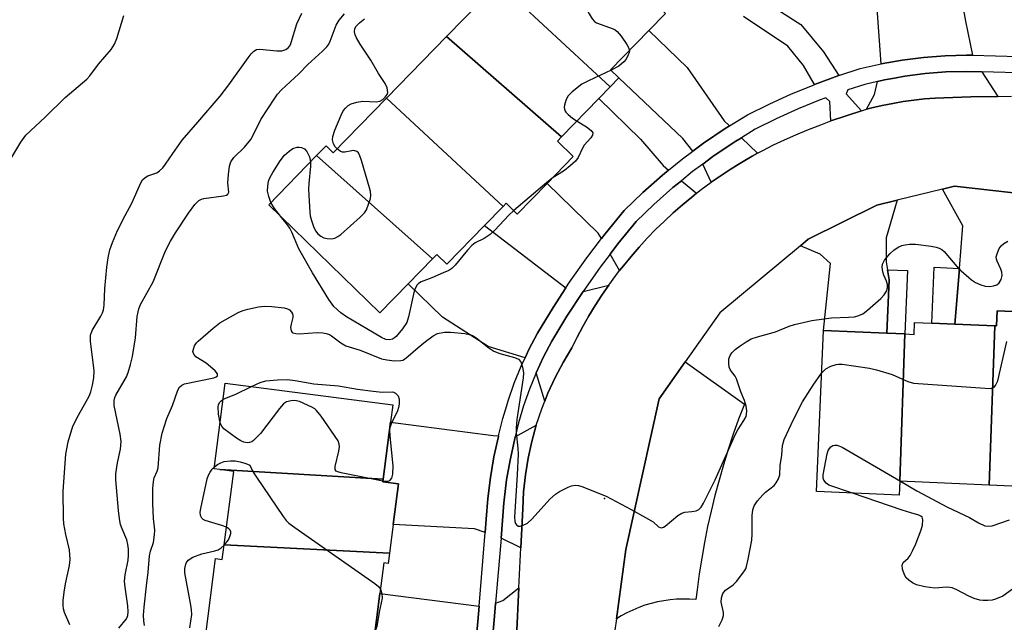
# Model space of a CAD drawing. Units: inches. Extents: x 1297761 to 1303761, y 497450 to 501451.
# Drawn here: x 1299623 to 1299857, y 500838 to 500981 of the extents above; entities that cross this region are included whole.
import ezdxf

# ---------------------------------------------------------------- set-up
doc = ezdxf.new("R2010")
doc.units = ezdxf.units.IN
doc.header["$MEASUREMENT"] = 0
for name, color, linetype in [('BLDG-Footprint', 5, 'Continuous'), ('ELEV-Spot Elevation', 7, 'Continuous'), ('TRANS-Driveway', 251, 'Continuous'), ('TRANS-Non Street Sidewalk', 7, 'Continuous'), ('TRANS-Parking Lot', 4, 'Continuous'), ('TRANS-Road', 130, 'Continuous'), ('TRANS-Street Sidewalk', 7, 'Continuous'), ('Undefined', 1, 'Continuous')]:
    doc.layers.add(name, color=color, linetype=linetype)

msp = doc.modelspace()

# ---------------------------------------------------------------- linework, layer by layer
at = {"layer": 'BLDG-Footprint'}
for points, elevation in [([(1299763.59, 500965.38), (1299736.96, 500990.09), (1299739.85, 500993.06), (1299735.03, 500997.75), (1299747.88, 501010.97), (1299776.75, 500982.9), (1299772.8, 500978.83), (1299763.68, 500969.45), (1299765.66, 500967.52)], 412.37), ([(1299763.59, 500965.38), (1299760.86, 500962.58), (1299752, 500953.48), (1299724.61, 500977.4), (1299736.96, 500990.09)], 412.57), ([(1299752, 500953.48), (1299751.01, 500952.45), (1299754.79, 500948.77), (1299748.57, 500942.37), (1299741.46, 500935.06), (1299738.79, 500937.67), (1299738.06, 500936.92), (1299710.3, 500962.68), (1299724.61, 500977.4)], 412.36), ([(1299738.06, 500936.92), (1299733.66, 500932.39), (1299724.67, 500923.14), (1299722.27, 500925.47), (1299721.27, 500924.44), (1299693.67, 500949.01), (1299695.92, 500951.33), (1299697.64, 500949.66), (1299710.3, 500962.68)], 412.38), ([(1299721.27, 500924.44), (1299715.46, 500918.47), (1299708.73, 500911.55), (1299682.27, 500937.29), (1299693.67, 500949.01)], 412.3), ([(1299871.93, 500911.31), (1299871.74, 500869.73), (1299853.77, 500870.52), (1299855.14, 500908.46), (1299855.58, 500908.44), (1299855.73, 500912.02), (1299866.74, 500911.54)], 415.59), ([(1299855.14, 500908.46), (1299853.77, 500870.52), (1299832.53, 500871.44), (1299833.69, 500906.54), (1299835.93, 500906.44), (1299836.06, 500909.29), (1299840.13, 500909.11), (1299845.6, 500908.87)], 416.4), ([(1299833.69, 500906.54), (1299832.53, 500871.44), (1299832.5, 500871.44), (1299832.35, 500868.13), (1299812.69, 500868.98), (1299814.37, 500907.39), (1299829.47, 500906.73)], 416), ([(1299709.53, 500871.96), (1299670.66, 500874.22), (1299669.31, 500874.39), (1299671.94, 500894.78), (1299711.81, 500889.62), (1299711.28, 500885.53)], 414.1), ([(1299709.53, 500871.96), (1299709.44, 500871.32), (1299713.15, 500870.84), (1299711.9, 500861.18), (1299711.01, 500854.29), (1299671.67, 500856.29), (1299673.94, 500873.79), (1299670.66, 500874.22)], 414.09), ([(1299711.01, 500854.29), (1299710.69, 500851.85), (1299709.69, 500851.98), (1299708.75, 500844.72), (1299707.21, 500832.8), (1299710.4, 500832.39), (1299667.28, 500834.91), (1299669.63, 500853.01), (1299671.22, 500852.8), (1299671.67, 500856.29)], 414.21)]:
    msp.add_lwpolyline(points, close=True, dxfattribs=dict(at, elevation=elevation))
at = {"layer": 'ELEV-Spot Elevation'}
msp.add_point((1299762.19, 500867.37, 412.12), dxfattribs=at)
at = {"layer": 'TRANS-Driveway'}
for points in [[(1299849.83, 500972.92), (1299848.39, 500972.97), (1299843.29, 500972.81), (1299838.2, 500972.41), (1299833.13, 500971.76), (1299828.11, 500970.87), (1299825.97, 501000.55), (1299836.5, 500999.88), (1299836.22, 500995.39), (1299837.49, 500995.31), (1299845.69, 500994.79), (1299848.16, 500981.02)], [(1299791.99, 500956.08), (1299790.95, 500955.45), (1299785.81, 500951.97), (1299783.22, 500950.06), (1299780.86, 500953.06), (1299765.66, 500967.52), (1299763.68, 500969.45), (1299772.8, 500978.83), (1299781.89, 500970), (1299790.73, 500957.33)], [(1299852.07, 500968.98), (1299855.89, 500963.12), (1299849.44, 500962.99), (1299843, 500962.78), (1299840.98, 500962.68), (1299838.43, 500962.5), (1299835.89, 500962.23), (1299833.36, 500961.88), (1299830.84, 500961.46), (1299828.33, 500960.95), (1299825.84, 500960.37), (1299824.61, 500960.04), (1299826.49, 500963.53), (1299827.18, 500966.68), (1299828.88, 500967.06), (1299831.28, 500967.49), (1299833.72, 500967.92), (1299838.6, 500968.54), (1299843.5, 500968.93), (1299848.39, 500969.08)], [(1299777.49, 500945.58), (1299776, 500944.37), (1299771.36, 500940.25), (1299766.89, 500935.93), (1299762.36, 500930.4), (1299761.47, 500929.23), (1299760.71, 500930.56), (1299748.57, 500942.37), (1299754.79, 500948.77), (1299751.01, 500952.45), (1299752, 500953.48), (1299760.86, 500962.58), (1299770.77, 500952.94), (1299776.19, 500946.66)], [(1299798.62, 500949.56), (1299797.35, 500948.87), (1299794.85, 500947.41), (1299792.39, 500945.89), (1299789.97, 500944.31), (1299787.6, 500942.65), (1299785.63, 500947.01), (1299788.05, 500948.8), (1299793.06, 500952.18), (1299794.84, 500953.28)], [(1299784.13, 500940.04), (1299782.99, 500939.15), (1299780.77, 500937.3), (1299778.59, 500935.39), (1299776.47, 500933.43), (1299774.4, 500931.4), (1299772.39, 500929.32), (1299770.44, 500927.19), (1299768.54, 500925), (1299766.71, 500922.76), (1299765.83, 500921.61), (1299763.57, 500925.57), (1299765.41, 500927.99), (1299769.76, 500933.3), (1299773.99, 500937.4), (1299778.51, 500941.4), (1299780.53, 500943.04)], [(1299871.49, 500938.95), (1299869.99, 500935.78), (1299868.01, 500931.31), (1299867.31, 500924.73), (1299866.74, 500911.54), (1299855.73, 500912.02), (1299855.58, 500908.44), (1299855.14, 500908.46), (1299845.6, 500908.87), (1299846.71, 500922.13), (1299847.56, 500932.29), (1299842.67, 500941.04), (1299845.56, 500941.74), (1299868.01, 500939.2)], [(1299829.63, 500921.84), (1299830.02, 500919.42), (1299829.47, 500906.73), (1299814.37, 500907.39), (1299816.05, 500923.29), (1299813.56, 500925.5), (1299808.89, 500927.52), (1299810.74, 500929.07), (1299827.05, 500937.23), (1299831.92, 500938.42), (1299829.31, 500929.41), (1299829.32, 500923.72)], [(1299753, 500917.48), (1299749.98, 500912.87), (1299746.28, 500906.74), (1299744.23, 500902.85), (1299743.3, 500900.85), (1299734.52, 500903.57), (1299723.68, 500910.49), (1299715.46, 500918.47), (1299721.27, 500924.44), (1299722.27, 500925.47), (1299724.67, 500923.14), (1299733.66, 500932.39)], [(1299748, 500890.56), (1299745.94, 500897.3), (1299747.71, 500901.12), (1299749.66, 500904.83), (1299753.27, 500910.8), (1299757.11, 500916.67), (1299763.24, 500918.13), (1299761.6, 500915.74), (1299760.03, 500913.32), (1299758.52, 500910.85), (1299757.08, 500908.33), (1299755.72, 500905.78), (1299754.42, 500903.2), (1299752.34, 500899.72), (1299750.45, 500896.13), (1299748.75, 500892.45)], [(1299737.01, 500882.28), (1299736.97, 500882.12), (1299735.9, 500877.24), (1299735.06, 500872.32), (1299734.45, 500867.36), (1299734.08, 500862.38), (1299733.81, 500859.21), (1299731.29, 500860.09), (1299711.9, 500861.18), (1299713.15, 500870.84), (1299709.44, 500871.32), (1299709.53, 500871.96), (1299711.28, 500885.53), (1299735.72, 500882.36)], [(1299742.31, 500855.59), (1299737.6, 500857.89), (1299737.95, 500862.07), (1299738.27, 500866.34), (1299738.32, 500866.97), (1299738.91, 500871.75), (1299739.72, 500876.5), (1299740.76, 500881.24), (1299740.95, 500882.02), (1299745.97, 500884.83), (1299744.9, 500880.92), (1299744.04, 500876.96), (1299743.39, 500872.95), (1299742.97, 500868.92), (1299742.76, 500864.87)], [(1299732.34, 500841.67), (1299730.96, 500825.32), (1299730.41, 500818.7), (1299709.84, 500821.37), (1299711.26, 500832.28), (1299710.4, 500832.39), (1299707.21, 500832.8), (1299708.75, 500844.72)], [(1299739.99, 500813.78), (1299734.28, 500818.38), (1299735.19, 500829.19), (1299736.2, 500841.24), (1299736.3, 500842.44), (1299738.01, 500843.04), (1299741.84, 500846.03), (1299740.68, 500822.58)]]:
    msp.add_lwpolyline(points, close=True, dxfattribs=at)
at = {"layer": 'TRANS-Non Street Sidewalk'}
msp.add_lwpolyline([(1299799.78, 500986.18), (1299808.98, 500980.23), (1299814.33, 500973.75), (1299818, 500968.06), (1299812.23, 500965.95), (1299809.58, 500970.49), (1299805.87, 500975.05), (1299795.32, 500982.17)], dxfattribs=at)
for points in [[(1299846.71, 500922.13), (1299845.6, 500908.87), (1299840.13, 500909.11), (1299840.71, 500922.4)], [(1299829.47, 500906.73), (1299830.02, 500919.42), (1299829.63, 500921.84), (1299834.35, 500921.64), (1299833.69, 500906.54)]]:
    msp.add_lwpolyline(points, close=True, dxfattribs=at)
at = {"layer": 'TRANS-Parking Lot'}
msp.add_lwpolyline([(1299765.06, 500838.65), (1299767.33, 500855.16), (1299775.2, 500891.08), (1299781.44, 500899.88), (1299795.52, 500889.77), (1299794.16, 500886.21), (1299792.88, 500882.63), (1299791.67, 500879.02), (1299790.54, 500875.38), (1299789.49, 500871.72), (1299788.51, 500868.04), (1299787.61, 500864.34), (1299786.78, 500860.63), (1299786.04, 500856.89), (1299785.37, 500853.14), (1299784.79, 500849.38), (1299784.28, 500845.61), (1299784, 500843.26), (1299782.46, 500843.36), (1299780.92, 500843.39), (1299779.38, 500843.34), (1299777.85, 500843.21), (1299776.32, 500842.99), (1299774.8, 500842.7), (1299773.31, 500842.33), (1299771.83, 500841.89), (1299770.38, 500841.36), (1299768.96, 500840.77), (1299767.57, 500840.1), (1299766.21, 500839.36)], close=True, dxfattribs=at)
at = {"layer": 'TRANS-Road'}
for points in [[(1299740.68, 500822.58), (1299741.84, 500846.03), (1299742.31, 500855.59), (1299742.76, 500864.87), (1299742.97, 500868.92), (1299743.39, 500872.95), (1299744.04, 500876.96), (1299744.9, 500880.92), (1299745.97, 500884.83), (1299747.26, 500888.68), (1299748, 500890.56), (1299748.75, 500892.45), (1299750.45, 500896.13), (1299752.34, 500899.72), (1299754.42, 500903.2), (1299755.72, 500905.78), (1299757.08, 500908.33), (1299758.52, 500910.85), (1299760.03, 500913.32), (1299761.6, 500915.74), (1299763.24, 500918.13), (1299764.94, 500920.47), (1299765.83, 500921.61), (1299766.71, 500922.76), (1299768.54, 500925), (1299770.44, 500927.19), (1299772.39, 500929.32), (1299774.4, 500931.4), (1299776.47, 500933.43), (1299778.59, 500935.39), (1299780.77, 500937.3), (1299782.99, 500939.15), (1299784.13, 500940.04), (1299785.27, 500940.93), (1299787.6, 500942.65), (1299789.97, 500944.31), (1299792.39, 500945.89), (1299794.85, 500947.41), (1299797.35, 500948.87), (1299798.62, 500949.56), (1299799.89, 500950.25), (1299802.47, 500951.56), (1299805.09, 500952.8), (1299807.74, 500953.97), (1299810.41, 500955.07), (1299813.12, 500956.09), (1299813.74, 500956.31), (1299816.11, 500957.27), (1299823.38, 500959.71), (1299824.61, 500960.04), (1299825.84, 500960.37), (1299828.33, 500960.95), (1299830.84, 500961.46), (1299833.36, 500961.88), (1299835.89, 500962.23), (1299838.43, 500962.5), (1299840.98, 500962.68), (1299843, 500962.78), (1299849.44, 500962.99), (1299855.89, 500963.12), (1299859.11, 500963.14)], [(1299868.01, 500939.2), (1299845.56, 500941.74), (1299842.67, 500941.04), (1299831.92, 500938.42), (1299827.05, 500937.23), (1299810.74, 500929.07), (1299808.89, 500927.52), (1299789.71, 500911.54), (1299781.44, 500899.88), (1299775.2, 500891.08), (1299767.33, 500855.16), (1299765.06, 500838.65), (1299764.32, 500833.28)]]:
    msp.add_lwpolyline(points, dxfattribs=at)
at = {"layer": 'TRANS-Street Sidewalk'}
for points in [[(1299730.96, 500825.32), (1299732.34, 500841.67), (1299733.81, 500859.21), (1299734.08, 500862.38), (1299734.45, 500867.36), (1299735.06, 500872.32), (1299735.9, 500877.24), (1299736.97, 500882.12), (1299737.01, 500882.28), (1299738.01, 500886.4), (1299738.93, 500889.49), (1299739.26, 500890.62), (1299740.72, 500894.77), (1299741.84, 500897.54), (1299742.37, 500898.85), (1299743.3, 500900.85), (1299744.23, 500902.85), (1299746.28, 500906.74), (1299749.98, 500912.87), (1299753, 500917.48), (1299753.9, 500918.86), (1299758.03, 500924.7), (1299761.47, 500929.23), (1299762.36, 500930.4), (1299766.89, 500935.93), (1299771.36, 500940.25), (1299776, 500944.37), (1299777.49, 500945.58), (1299780.82, 500948.28), (1299783.22, 500950.06), (1299785.81, 500951.97), (1299790.95, 500955.45), (1299791.99, 500956.08), (1299796.25, 500958.69), (1299801.46, 500961.29), (1299806.75, 500963.7), (1299812.14, 500965.91), (1299812.23, 500965.95), (1299818, 500968.06), (1299823.13, 500969.74), (1299828.11, 500970.87), (1299833.13, 500971.76), (1299838.2, 500972.41), (1299843.29, 500972.81), (1299848.39, 500972.97), (1299849.83, 500972.92), (1299866.26, 500972.45)], [(1299863.24, 500968.65), (1299852.07, 500968.98), (1299848.39, 500969.08), (1299843.5, 500968.93), (1299838.6, 500968.54), (1299833.72, 500967.92), (1299831.28, 500967.49), (1299828.88, 500967.06), (1299827.18, 500966.68), (1299824.17, 500965.99), (1299820.17, 500964.69), (1299819.76, 500963.7), (1299823.38, 500959.71), (1299816.11, 500957.27), (1299815.88, 500961.92), (1299814.92, 500962.8), (1299813.55, 500962.3), (1299808.3, 500960.14), (1299803.13, 500957.79), (1299798.13, 500955.29), (1299794.84, 500953.28), (1299793.06, 500952.18), (1299788.05, 500948.8), (1299785.63, 500947.01), (1299783.2, 500945.21), (1299780.53, 500943.04), (1299778.51, 500941.4), (1299773.99, 500937.4), (1299769.76, 500933.3), (1299765.41, 500927.99), (1299763.57, 500925.57), (1299761.16, 500922.4), (1299757.11, 500916.67), (1299753.27, 500910.8), (1299749.66, 500904.83), (1299747.71, 500901.12), (1299745.94, 500897.3), (1299744.35, 500893.4), (1299742.96, 500889.42), (1299741.76, 500885.38), (1299740.95, 500882.02), (1299740.76, 500881.24), (1299739.72, 500876.5), (1299738.91, 500871.75), (1299738.32, 500866.97), (1299738.27, 500866.34), (1299737.95, 500862.07), (1299737.6, 500857.89), (1299736.3, 500842.44), (1299736.2, 500841.24), (1299735.19, 500829.19)]]:
    msp.add_lwpolyline(points, dxfattribs=at)
at = {"layer": 'Undefined'}
msp.add_line((1299711.12, 500884.26, 414), (1299711.05, 500883.69, 414), dxfattribs=at)
for points, elevation in [([(1299749.65, 501000), (1299753.71, 500991.24), (1299758.53, 500982.79), (1299759.3, 500981.56), (1299759.86, 500980.94), (1299760.33, 500980.63), (1299764.25, 500979.2), (1299764.76, 500978.94), (1299765.22, 500978.6), (1299766.15, 500977.47), (1299767.5, 500975.48), (1299767.93, 500974.73), (1299768.14, 500974.04)], 412), ([(1299634.96, 500837.23), (1299633.67, 500840.18), (1299633.43, 500841.02), (1299633.31, 500841.87), (1299633.33, 500843.01), (1299633.59, 500844.99), (1299633.92, 500846.98), (1299634.81, 500851.36), (1299634.97, 500852.82), (1299634.85, 500855.12), (1299633.97, 500858.75), (1299633.52, 500861.27), (1299633.38, 500862.69), (1299633.36, 500869.06), (1299633.98, 500877.91), (1299634.54, 500880.84), (1299635.66, 500884.53), (1299636.96, 500887.2), (1299639.52, 500891.7), (1299639.93, 500892.72), (1299640.33, 500894.3), (1299640.63, 500896.07), (1299640.7, 500897.72), (1299639.82, 500904.79), (1299639.81, 500906.23), (1299640.21, 500907.34), (1299642.29, 500910.78), (1299642.67, 500911.55), (1299642.91, 500912.27), (1299643.09, 500913.4), (1299643.26, 500917.35), (1299643.76, 500922.44), (1299644.08, 500924.66), (1299644.48, 500926.56), (1299645.09, 500928.33), (1299646.25, 500931.19), (1299648.06, 500934.78), (1299649.68, 500937.72), (1299651.79, 500942.56), (1299652.25, 500943.27), (1299652.83, 500943.82), (1299653.53, 500944.2), (1299655.61, 500944.9), (1299656.27, 500945.35), (1299657.06, 500946.11), (1299657.72, 500946.97), (1299659.41, 500949.55), (1299661.64, 500952.73), (1299665.43, 500956.98), (1299670.74, 500963.19), (1299672.81, 500965.89), (1299677.38, 500972.32), (1299678.11, 500973.27), (1299678.7, 500973.88), (1299679.38, 500974.25), (1299680.18, 500974.33), (1299684.24, 500973.97), (1299685.36, 500973.98), (1299686.35, 500974.26), (1299686.99, 500974.77), (1299687.42, 500975.4), (1299687.65, 500975.92), (1299688.98, 500980.41), (1299690.12, 500982.96)], 408), ([(1299619.42, 500945.84), (1299623.22, 500952.21), (1299624.42, 500953.87), (1299629.02, 500958.15), (1299633.78, 500962.87), (1299638.95, 500967.2), (1299639.65, 500967.99), (1299641.75, 500970.78), (1299644.78, 500974.3), (1299645.53, 500975.55), (1299646.14, 500976.87), (1299647.77, 500982.38)], 406), ([(1299646.56, 500836.47), (1299648.42, 500838.71), (1299648.73, 500839.49), (1299648.82, 500840.32), (1299648.7, 500841.79), (1299648.08, 500846.21), (1299647.97, 500847.64), (1299648.09, 500849.17), (1299648.8, 500852.64), (1299648.89, 500853.87), (1299648.88, 500855.24), (1299648.73, 500856.37), (1299648.47, 500857.47), (1299647.35, 500860.12), (1299647.02, 500861.15), (1299646.77, 500862.51), (1299646.54, 500864.46), (1299645.9, 500871.82), (1299645.85, 500873.24), (1299646.23, 500875.87), (1299647.02, 500879.08), (1299647.15, 500880.92), (1299646.91, 500882.67), (1299645.5, 500889.51), (1299645.46, 500890.68), (1299645.65, 500891.39), (1299645.89, 500891.92), (1299648.41, 500896.31), (1299648.82, 500897.37), (1299649.36, 500899.26), (1299649.82, 500901.18), (1299650.59, 500905.62), (1299650.97, 500910.67), (1299651.31, 500912.55), (1299651.77, 500913.58), (1299654.73, 500918.97), (1299657.71, 500926.3), (1299658.89, 500928.61), (1299660.06, 500930.63), (1299663.14, 500935.3), (1299664.69, 500937.35), (1299665.66, 500938.33), (1299666.25, 500938.64), (1299666.8, 500938.81), (1299671.48, 500939.42), (1299672.23, 500939.61), (1299672.55, 500939.83), (1299672.74, 500940.34), (1299672.55, 500942.52), (1299672.67, 500944.51), (1299672.93, 500946.47), (1299673.28, 500947.52), (1299673.99, 500948.57), (1299676.51, 500951.01), (1299677.99, 500952.88), (1299678.6, 500953.89), (1299680.42, 500957.59), (1299683.69, 500962.73), (1299684.38, 500963.65), (1299685.32, 500964.67), (1299689.43, 500968.46), (1299691.55, 500970.75), (1299695.08, 500973.87), (1299696.11, 500974.9), (1299696.58, 500975.57), (1299696.94, 500976.28), (1299698.37, 500980.07), (1299699.05, 500981.31), (1299700.32, 500982.81)], 410), ([(1299698.56, 500950.61), (1299698.11, 500951.1), (1299697.7, 500951.79), (1299697.49, 500952.79), (1299697.52, 500953.55), (1299698.02, 500955.06), (1299699.5, 500958.61), (1299700.02, 500959.66), (1299700.54, 500960.34), (1299701.17, 500960.92), (1299701.88, 500961.38), (1299703.23, 500961.78), (1299704.67, 500961.95), (1299707.84, 500961.82), (1299708.73, 500961.95), (1299709.42, 500962.36), (1299710.02, 500962.93), (1299710.47, 500963.58), (1299710.6, 500964.08), (1299710.57, 500964.62), (1299710.44, 500965.17), (1299709.96, 500966.18), (1299708.45, 500968.55), (1299706.59, 500971.78), (1299704.02, 500975.57), (1299703.17, 500977.03), (1299702.87, 500977.78), (1299702.71, 500978.52), (1299702.81, 500979.26), (1299703.12, 500979.82), (1299703.9, 500980.65), (1299705.05, 500981.57)], 412), ([(1299768.14, 500974.04), (1299768.08, 500973.48), (1299767.89, 500972.99), (1299767.34, 500972.02), (1299766.83, 500971.36), (1299765.6, 500970.28), (1299763.8, 500969.33)], 412), ([(1299763.8, 500969.33), (1299758.4, 500966.85), (1299756.83, 500966.03), (1299754.5, 500964.2), (1299753.49, 500963.14), (1299752.98, 500962.13), (1299752.66, 500961.04), (1299752.62, 500960.5), (1299752.77, 500959.77), (1299753.02, 500959.33), (1299753.55, 500958.77), (1299754.61, 500957.95), (1299755.68, 500957.25)], 412), ([(1299755.68, 500957.25), (1299757.93, 500955.85), (1299759.08, 500955.02), (1299759.48, 500954.45), (1299759.39, 500953.85), (1299758.95, 500953.21), (1299757.41, 500951.48), (1299756.98, 500950.77), (1299755.94, 500948.59), (1299755.31, 500947.71), (1299754.06, 500946.54), (1299752.73, 500945.45), (1299749.77, 500943.61)], 412), ([(1299682.81, 500937.84), (1299682.3, 500939.24), (1299682.02, 500940.58), (1299682.03, 500941.77), (1299682.22, 500942.93), (1299682.52, 500943.74), (1299683.25, 500945), (1299684.98, 500947.73), (1299686.06, 500949.11), (1299687.11, 500950.08), (1299688.03, 500950.69), (1299689.02, 500951.01), (1299689.55, 500951.03), (1299690.08, 500950.92), (1299690.8, 500950.6), (1299691.35, 500950.03), (1299691.96, 500948.74), (1299692.25, 500947.56)], 412), ([(1299692.25, 500947.56), (1299692.25, 500946.47), (1299691.81, 500942.37), (1299691.78, 500940.9), (1299692.03, 500935.54), (1299692.14, 500934.66), (1299692.44, 500933.52), (1299692.93, 500932.13), (1299693.44, 500931.08), (1299694, 500930.41), (1299694.66, 500929.84), (1299695.4, 500929.45), (1299696.17, 500929.28), (1299697.24, 500929.22), (1299697.99, 500929.34), (1299698.72, 500929.73), (1299699.41, 500930.26), (1299704.05, 500934.35), (1299705.06, 500935.38), (1299705.52, 500936.1), (1299706.06, 500937.42), (1299706.48, 500938.78), (1299706.6, 500939.61), (1299706.5, 500940.45), (1299706.29, 500941.3), (1299704.36, 500947.83), (1299704, 500948.93), (1299703.63, 500949.65), (1299703.27, 500949.97), (1299702.57, 500950.19), (1299702.04, 500950.17), (1299700.38, 500949.86), (1299699.85, 500949.86), (1299699.35, 500950.03), (1299698.56, 500950.61)], 412), ([(1299749.77, 500943.61), (1299747.93, 500942.13), (1299740.61, 500935.9)], 412), ([(1299685.43, 500934.21), (1299683.61, 500936.45), (1299682.81, 500937.84)], 412), ([(1299740.61, 500935.9), (1299739.41, 500934.79), (1299736.07, 500931.22), (1299735.03, 500930.23), (1299733.57, 500929.26), (1299731.44, 500928.23), (1299730.62, 500927.59), (1299729.62, 500926.5), (1299726.66, 500922.91), (1299725.86, 500922.13), (1299725.13, 500921.68), (1299723.82, 500921.05), (1299721.11, 500919.9), (1299718.57, 500918.93), (1299717.95, 500918.54), (1299717.6, 500918.21), (1299717.19, 500917.54), (1299716.92, 500916.72), (1299715.59, 500910.63), (1299715.14, 500909.25), (1299714.16, 500907.78), (1299712.63, 500905.96), (1299712.22, 500905.58), (1299711.76, 500905.29), (1299711, 500905.14), (1299710.19, 500905.24), (1299709.13, 500905.7), (1299700.8, 500910.62), (1299699.48, 500911.53), (1299697.79, 500913.09), (1299696.59, 500914.75), (1299692.66, 500921.09), (1299689.41, 500926.77), (1299687.78, 500930.74), (1299687.31, 500931.72), (1299686.77, 500932.56), (1299685.43, 500934.21)], 412), ([(1299652.69, 500837.11), (1299652.53, 500838.19), (1299652.47, 500839.51), (1299652.6, 500841.44), (1299653.14, 500846.5), (1299653.58, 500849.82), (1299653.85, 500853.66), (1299654.1, 500854.77), (1299654.86, 500856.89), (1299655.1, 500858.65), (1299655.12, 500859.81), (1299654.84, 500862.61), (1299654.68, 500866.14), (1299654.72, 500869.73), (1299654.83, 500871.4), (1299655.03, 500872.23), (1299655.72, 500873.84), (1299655.94, 500874.65), (1299656.36, 500880.01), (1299656.94, 500882.89), (1299658.05, 500886.38), (1299659.38, 500889.49), (1299660.67, 500893.12), (1299661.04, 500893.87), (1299661.57, 500894.37), (1299662.24, 500894.68), (1299669.22, 500896.06), (1299669.8, 500896.3), (1299670.06, 500896.58), (1299670.08, 500897.02), (1299669.52, 500897.73), (1299667.36, 500899.6), (1299664.95, 500901.11), (1299664.44, 500901.69), (1299664.26, 500902.12), (1299664.24, 500902.37), (1299664.33, 500902.88), (1299664.64, 500903.67), (1299665.09, 500904.41), (1299665.47, 500904.85), (1299669.04, 500907.92), (1299670.65, 500909.18), (1299671.88, 500909.92), (1299675.15, 500911.69), (1299676.19, 500912.15), (1299677.29, 500912.47), (1299679.81, 500912.98), (1299681.23, 500913.17), (1299682.99, 500913.08), (1299685.94, 500912.73), (1299686.75, 500912.49), (1299687.19, 500912.24), (1299687.72, 500911.75), (1299687.95, 500911.35), (1299688.03, 500910.9), (1299688.01, 500910.42), (1299687.58, 500908.86), (1299687.49, 500908.03), (1299687.6, 500907.26), (1299687.83, 500906.88), (1299688, 500906.76), (1299688.7, 500906.6), (1299689.52, 500906.57), (1299693.78, 500906.91), (1299695.18, 500906.82), (1299695.99, 500906.67), (1299696.73, 500906.38), (1299697.2, 500906.11), (1299699.41, 500904.38), (1299700.66, 500903.72), (1299704.02, 500902.65), (1299709.1, 500900.62), (1299710.41, 500900.34), (1299712.2, 500900.15), (1299713.7, 500900.18), (1299714.17, 500900.3), (1299714.64, 500900.54), (1299715.51, 500901.22), (1299717.82, 500903.31), (1299719.6, 500904.74), (1299721.43, 500906.1), (1299722.43, 500906.6), (1299724.11, 500906.95), (1299725.56, 500906.97), (1299728.96, 500906.65), (1299730.03, 500906.42), (1299730.77, 500906.15), (1299731.65, 500905.61), (1299734.68, 500903.22), (1299735.91, 500902.41), (1299737.29, 500901.9), (1299740.77, 500900.95), (1299741.78, 500900.5), (1299742.26, 500899.92), (1299742.67, 500898.63), (1299742.9, 500897.24), (1299742.87, 500896.06), (1299741.38, 500886.15), (1299741.15, 500884.11), (1299741.18, 500883), (1299741.6, 500879.34), (1299741.64, 500877.89), (1299741.44, 500872.94), (1299740.77, 500862.96), (1299740.88, 500861.86), (1299741.03, 500861.39), (1299741.26, 500861.05), (1299741.7, 500860.78), (1299742.15, 500860.76), (1299742.89, 500860.98), (1299743.87, 500861.5), (1299744.98, 500862.51), (1299749.24, 500867.15), (1299750.53, 500868.37), (1299751.51, 500868.98), (1299753.6, 500870.03), (1299754.4, 500870.35), (1299755.2, 500870.53), (1299756.01, 500870.42), (1299756.84, 500870.16), (1299762.59, 500867.88), (1299768.58, 500864.74), (1299772, 500862.84), (1299773.79, 500861.74), (1299775.1, 500860.59), (1299775.44, 500860.41), (1299775.8, 500860.36), (1299776.25, 500860.5), (1299776.7, 500860.77), (1299779.64, 500863.25), (1299780.6, 500863.88), (1299781.37, 500864.09), (1299783, 500864.2), (1299784.02, 500864.4), (1299784.68, 500864.72), (1299785.22, 500865.29), (1299785.78, 500866.24), (1299788.55, 500871.81), (1299793.42, 500882.68), (1299793.96, 500883.67), (1299795.41, 500885.93), (1299795.91, 500886.9), (1299796.06, 500887.4), (1299796.09, 500888.2), (1299795.92, 500889.3), (1299795.56, 500890.66), (1299794.68, 500892.77), (1299793.67, 500895.83), (1299793.3, 500896.5), (1299792.25, 500897.88), (1299791.9, 500898.63), (1299791.79, 500899.47), (1299791.86, 500900.61), (1299792.1, 500901.42), (1299792.53, 500902.06), (1299793.31, 500902.82), (1299794.5, 500903.73), (1299795.93, 500904.68), (1299797.15, 500905.36), (1299798.62, 500905.88), (1299802.93, 500907.06), (1299806.2, 500908.35), (1299807.49, 500908.78), (1299811.58, 500909.72), (1299814.47, 500910.17), (1299816.23, 500910.36), (1299820.29, 500910.5), (1299821.76, 500910.62), (1299822.78, 500910.89), (1299823.71, 500911.33), (1299824.86, 500912.2), (1299827.98, 500914.99), (1299828.77, 500915.84), (1299829.38, 500916.74), (1299829.62, 500917.48), (1299829.59, 500918.28), (1299829.38, 500919.07), (1299828.69, 500920.57), (1299828.45, 500921.36), (1299828.33, 500922.42), (1299828.42, 500923.19), (1299828.92, 500924.12), (1299830.17, 500925.63), (1299831.19, 500926.55), (1299832.32, 500927.27), (1299833.03, 500927.57), (1299833.78, 500927.78), (1299834.87, 500927.91), (1299836.25, 500927.94), (1299839.97, 500927.48), (1299841.22, 500927.23), (1299841.93, 500926.99), (1299842.51, 500926.68), (1299843.11, 500926.18), (1299846.49, 500922.13), (1299849.59, 500919.4), (1299850.55, 500918.76), (1299851.8, 500918.22), (1299852.85, 500917.91), (1299854, 500917.85), (1299854.87, 500917.96), (1299855.66, 500918.25), (1299856.19, 500918.7), (1299856.67, 500919.52), (1299856.87, 500920.49), (1299856.81, 500921.24), (1299856.56, 500921.98), (1299855.68, 500923.9), (1299855.54, 500924.37), (1299855.5, 500924.87), (1299855.75, 500925.89), (1299856.21, 500926.87), (1299856.69, 500927.51), (1299857.3, 500928.04), (1299858.21, 500928.64)], 412), ([(1299813.92, 500897.16), (1299814.92, 500898.19), (1299816.08, 500898.86), (1299817.37, 500899.29), (1299817.93, 500899.35), (1299818.81, 500899.31), (1299825.3, 500898.37), (1299826.99, 500898.02), (1299830.71, 500896.84), (1299834.43, 500895.2), (1299835.77, 500894.82), (1299852.84, 500893.58), (1299854.01, 500893.56), (1299854.53, 500893.65), (1299854.96, 500893.88), (1299855.28, 500894.22), (1299855.87, 500895.37), (1299857.98, 500904.74)], 414), ([(1299789.43, 500836.86), (1299790.23, 500838.41), (1299790.55, 500839.47), (1299790.52, 500840.19), (1299790.02, 500842.64), (1299790.08, 500843.68), (1299790.38, 500844.67), (1299791.02, 500845.54), (1299792.85, 500846.8), (1299793.68, 500847.58), (1299795.43, 500849.88), (1299795.84, 500850.62), (1299796.04, 500851.16), (1299796.43, 500852.85), (1299797.26, 500857.42), (1299797.35, 500858.88), (1299797.36, 500863.28), (1299797.57, 500864.61), (1299797.88, 500865.61), (1299798.61, 500866.76), (1299799.94, 500868.23), (1299800.55, 500868.81), (1299802.62, 500870.46), (1299803.13, 500871.09), (1299803.68, 500872.01), (1299804, 500872.99), (1299804.07, 500875.17), (1299804.42, 500877.69), (1299804.61, 500880), (1299804.99, 500881.37), (1299807.22, 500886.12), (1299809.4, 500890.38), (1299811.91, 500894.32), (1299813.92, 500897.16)], 414), ([(1299671.45, 500890.98), (1299674.41, 500892.2), (1299678.14, 500893.98)], 414), ([(1299678.14, 500893.98), (1299680.26, 500894.94), (1299681.62, 500895.34), (1299684.34, 500895.64), (1299686.66, 500895.69), (1299688.58, 500895.47), (1299692.99, 500894.61), (1299698.85, 500894.15), (1299703.45, 500893.35), (1299707.14, 500892.87), (1299709.25, 500892.69), (1299711.81, 500892.73), (1299712.47, 500892.44), (1299713.08, 500891.77), (1299713.34, 500890.96), (1299713.31, 500889.86), (1299713.2, 500889.03), (1299712.97, 500888.21), (1299711.5, 500885.29), (1299711.12, 500884.26)], 414), ([(1299670.72, 500885.36), (1299670.32, 500887.44), (1299670.22, 500889.14), (1299670.33, 500889.68), (1299670.54, 500890.17), (1299670.85, 500890.56), (1299671.45, 500890.98)], 414), ([(1299709.46, 500871.46), (1299699.52, 500873.42), (1299698.72, 500873.65), (1299698.31, 500873.88), (1299698.09, 500874.22), (1299698.08, 500874.94), (1299698.94, 500878.63), (1299699.11, 500879.75), (1299699.08, 500880.29), (1299698.78, 500881.06), (1299694.75, 500886.92), (1299693.66, 500888.3), (1299693.23, 500888.66), (1299692.51, 500889.1), (1299689.62, 500890.41), (1299688.49, 500890.66), (1299687.63, 500890.63), (1299686.53, 500890.33), (1299685.81, 500889.9), (1299684.83, 500888.81), (1299680.31, 500882.82), (1299678.68, 500881.15), (1299678.23, 500880.84), (1299677.73, 500880.65), (1299677.18, 500880.61), (1299676.35, 500880.76), (1299675.6, 500881.11), (1299674.63, 500881.74), (1299671.6, 500883.95), (1299671.09, 500884.53), (1299670.72, 500885.36)], 414), ([(1299711.05, 500883.69), (1299711.11, 500882.18), (1299711.83, 500875.09), (1299711.78, 500873.17), (1299711.51, 500872.19), (1299711.05, 500871.62), (1299710.86, 500871.5), (1299710.37, 500871.39), (1299709.46, 500871.46)], 414), ([(1299821.29, 500868.61), (1299815.61, 500870.54), (1299814.96, 500870.97), (1299814.42, 500871.73), (1299814.3, 500872.19), (1299814.32, 500872.96), (1299815.22, 500877.98), (1299815.5, 500878.8), (1299815.76, 500879.27), (1299816.07, 500879.64), (1299816.61, 500879.96), (1299817.06, 500880.05), (1299817.53, 500880.03), (1299818.04, 500879.9), (1299818.84, 500879.53), (1299832.69, 500871.43)], 416), ([(1299669.37, 500874.86), (1299670.11, 500875.44), (1299670.86, 500875.86), (1299671.7, 500876.11), (1299673.18, 500876.31), (1299674.32, 500876.28), (1299675.47, 500876.07), (1299676.84, 500875.65), (1299677.76, 500875.25), (1299678.59, 500873.63), (1299679.33, 500872.44), (1299685.75, 500863.07), (1299686.46, 500862.12), (1299687.06, 500861.48), (1299688.47, 500860.4), (1299707.5, 500847.11), (1299708.41, 500846.37), (1299708.88, 500845.74)], 414), ([(1299672.22, 500860.49), (1299671.09, 500860.91), (1299667.17, 500862.07), (1299666.7, 500862.31), (1299666.31, 500862.65), (1299666.01, 500863.32), (1299665.98, 500864.12), (1299666.09, 500864.99), (1299667.59, 500872), (1299667.91, 500872.91), (1299668.3, 500873.63), (1299668.79, 500874.3), (1299669.37, 500874.86)], 414), ([(1299832.69, 500871.43), (1299836.57, 500869.2), (1299843.88, 500865.31), (1299849.11, 500862.81), (1299851.27, 500861.52), (1299852.79, 500860.84), (1299853.56, 500860.71), (1299854.55, 500860.83), (1299858.61, 500862.23)], 416), ([(1299859.37, 500845.74), (1299857.08, 500844.11), (1299855.28, 500843.32), (1299854.51, 500843.13), (1299853.47, 500843.02), (1299852.41, 500843.03), (1299851.61, 500843.14), (1299850.27, 500843.54), (1299848.96, 500844.05), (1299846.07, 500845.59), (1299845.01, 500846.05), (1299844.46, 500846.17), (1299843.62, 500846.21), (1299840.85, 500846), (1299838.52, 500846.3), (1299836.53, 500846.78), (1299835.55, 500847.27), (1299834.65, 500847.88), (1299834.08, 500848.44), (1299833.66, 500849.15), (1299833.19, 500850.48), (1299833.08, 500851.49), (1299833.36, 500852.09), (1299834.48, 500853.15), (1299834.98, 500853.78), (1299835.63, 500854.99), (1299836.31, 500856.53), (1299837.59, 500859.88), (1299837.92, 500860.99), (1299838.05, 500862.26), (1299837.83, 500862.87), (1299837.52, 500863.16), (1299837.09, 500863.39), (1299835.13, 500863.9), (1299833.12, 500864.54), (1299821.29, 500868.61)], 416), ([(1299671.67, 500856.23), (1299672.68, 500857.53), (1299673.03, 500858.25), (1299673.24, 500858.97), (1299673.25, 500859.42), (1299673.09, 500859.82), (1299672.78, 500860.15), (1299672.22, 500860.49)], 414), ([(1299663.52, 500836.53), (1299663.93, 500839.72), (1299663.91, 500840.78), (1299663.74, 500841.96), (1299662.33, 500849.65), (1299662.3, 500850.7), (1299662.5, 500851.67), (1299662.71, 500852.12), (1299663.11, 500852.62), (1299664.21, 500853.33), (1299666.31, 500854.16), (1299669.41, 500854.85), (1299670.21, 500855.11), (1299670.93, 500855.55), (1299671.67, 500856.23)], 414), ([(1299708.88, 500845.74), (1299709.21, 500844.68), (1299709.25, 500843.56), (1299708.53, 500840.24), (1299708, 500836.86), (1299707.6, 500835.84)], 414)]:
    msp.add_lwpolyline(points, dxfattribs=dict(at, elevation=elevation))

doc.saveas('drawing.dxf')
